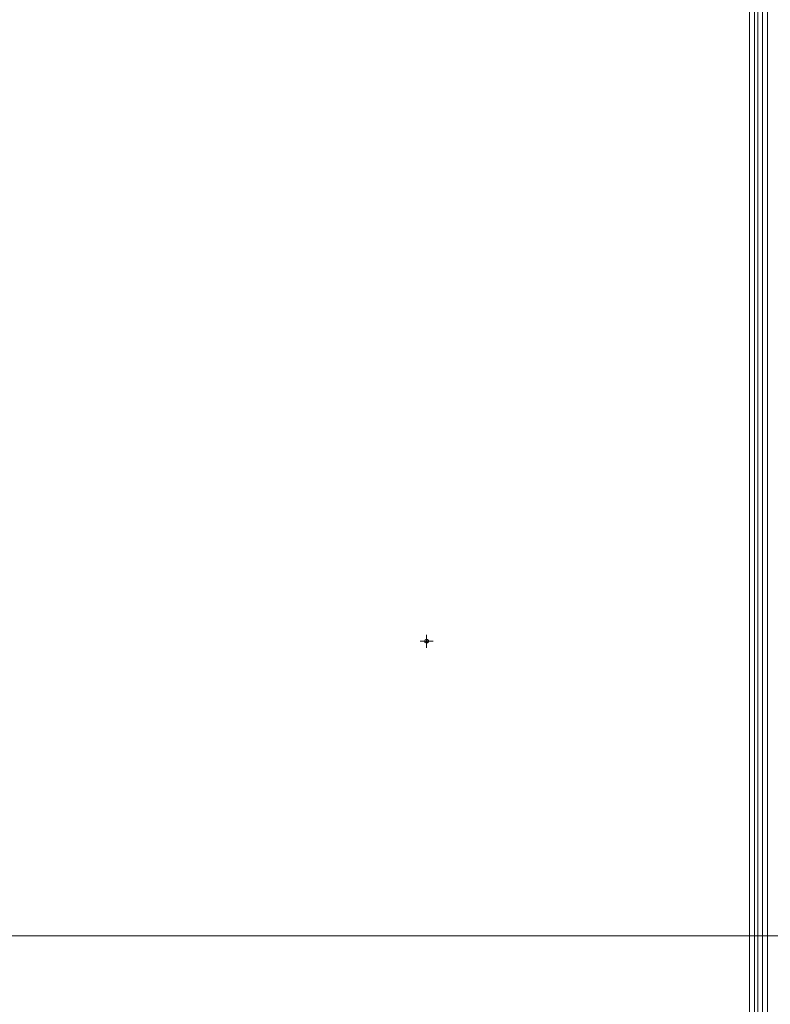
# Model space of a CAD drawing. Units: millimetres. Extents: x 63 to 8600, y 73 to 6208.
# Drawn here: x 2150 to 2553, y 3588 to 4117 of the extents above; entities that cross this region are included whole.
import ezdxf

# ---------------------------------------------------------------- set-up
doc = ezdxf.new("R2010")
doc.units = ezdxf.units.MM
doc.header["$LTSCALE"] = 5
doc.header["$PDSIZE"] = -1
doc.layers.add('Dimensions', color=7, linetype='Continuous', lineweight=15)
doc.styles.get("Standard").update_dxf_attribs({"font": 'romans.shx', "width": 0.8})
doc.dimstyles.new('SLDDIMSTYLE2', dxfattribs={"dimscale": 10, "dimtxt": 2.5, "dimasz": 3.302, "dimexe": 1, "dimexo": 1, "dimgap": 0.926042, "dimtad": 1, "dimdec": 0, "dimrnd": 1e-09, "dimzin": 12, "dimdsep": 46, "dimtxsty": 'Standard', "dimcen": 2, "dimadec": 0, "dimazin": 3, "dimtfac": 1, "dimtdec": 0, "dimtmove": 0, "dimatfit": 0, "dimfxl": 1, "dimfrac": 2, "dimtolj": 1, "dimtzin": 12, "dimarcsym": 0})

# ---------------------------------------------------------------- blocks, each defined once
blk = doc.blocks.new('SW_CENTERMARKSYMBOL_8')
at = {"color": 0, "linetype": 'Continuous', "lineweight": 18}
for p, q in [((-0.125, 0), (-0.175, 0)), ((0, 0), (-0.125, 0)), ((0, 0.125), (0, 0.175)), ((0, 0), (0, 0.125)), ((0, 0), (0, -0.125)), ((0, 0), (0.125, 0)), ((0.125, 0), (0.175, 0)), ((0, -0.125), (0, -0.175))]:
    blk.add_line(p, q, dxfattribs=at)
blk = doc.blocks.new('*D11')
at = {"layer": 'Defpoints', "color": 0, "transparency": 16777216}
for p in [(2511.83, 4600.84), (2511.83, 2874.67), (2939.17, 2874.67)]:
    blk.add_point(p, dxfattribs=at)
at = {"layer": 'Dimensions', "color": 0, "lineweight": -2, "transparency": 16777216}
for p, q in [((2531.83, 4600.84), (2959.17, 4600.84)), ((2939.17, 4534.8), (2939.17, 2940.71)), ((2531.83, 2874.67), (2959.17, 2874.67))]:
    blk.add_line(p, q, dxfattribs=at)
at = {"layer": 'Dimensions', "color": 0, "transparency": 16777216}
for points in [[(2928.16, 4534.8), (2950.18, 4534.8), (2939.17, 4600.84)], [(2928.16, 2940.71), (2950.18, 2940.71), (2939.17, 2874.67)]]:
    blk.add_solid(points, dxfattribs=at)
at = {"layer": 'Dimensions', "color": 0, "transparency": 16777216, "insert": (2895.65, 3737.75), "char_height": 50, "attachment_point": 5, "rotation": 90}
blk.add_mtext('\\A1;1726', dxfattribs=at)

msp = doc.modelspace()

# ---------------------------------------------------------------- linework, layer by layer
at = {"linetype": 'Continuous', "lineweight": 18}
for p, q in [((2549.12, 4598.2), (2549.12, 2968.2)), ((2551.75, 4598.2), (2551.75, 2968.2)), ((2551.79, 4598.2), (2551.79, 2968.2)), ((2542.18, 4594.6), (2542.18, 2971.8)), ((2544.78, 4594.6), (2544.78, 2971.8)), ((2546.65, 4596.34), (2546.65, 2968.2))]:
    msp.add_line(p, q, dxfattribs=at)
for radius in [1, 0.375]:
    msp.add_circle((2368.58, 3783.2), radius, dxfattribs=at)
at = {"layer": 'Dimensions'}
msp.add_line((2716.31, 3624.83), (1746.29, 3624.83), dxfattribs=at)

# ---------------------------------------------------------------- block references
at = {"linetype": 'Continuous', "lineweight": 18, "xscale": 20, "yscale": 20, "zscale": 20}
msp.add_blockref('SW_CENTERMARKSYMBOL_8', (2368.58, 3783.2), dxfattribs=at)

# ---------------------------------------------------------------- dimensions: what is measured, and where the dimension line sits
at = {"layer": 'Dimensions'}
dim = msp.add_linear_dim(base=(2939.17, 2874.67), p1=(2511.83, 4600.84), p2=(2511.83, 2874.67), angle=90, dimstyle='SLDDIMSTYLE2', override={"dimscale": 20}, dxfattribs=at)
dim.commit()
dim.dimension.update_dxf_attribs({"geometry": '*D11', "text_midpoint": (2895.65, 3737.75)})

doc.saveas('drawing.dxf')
